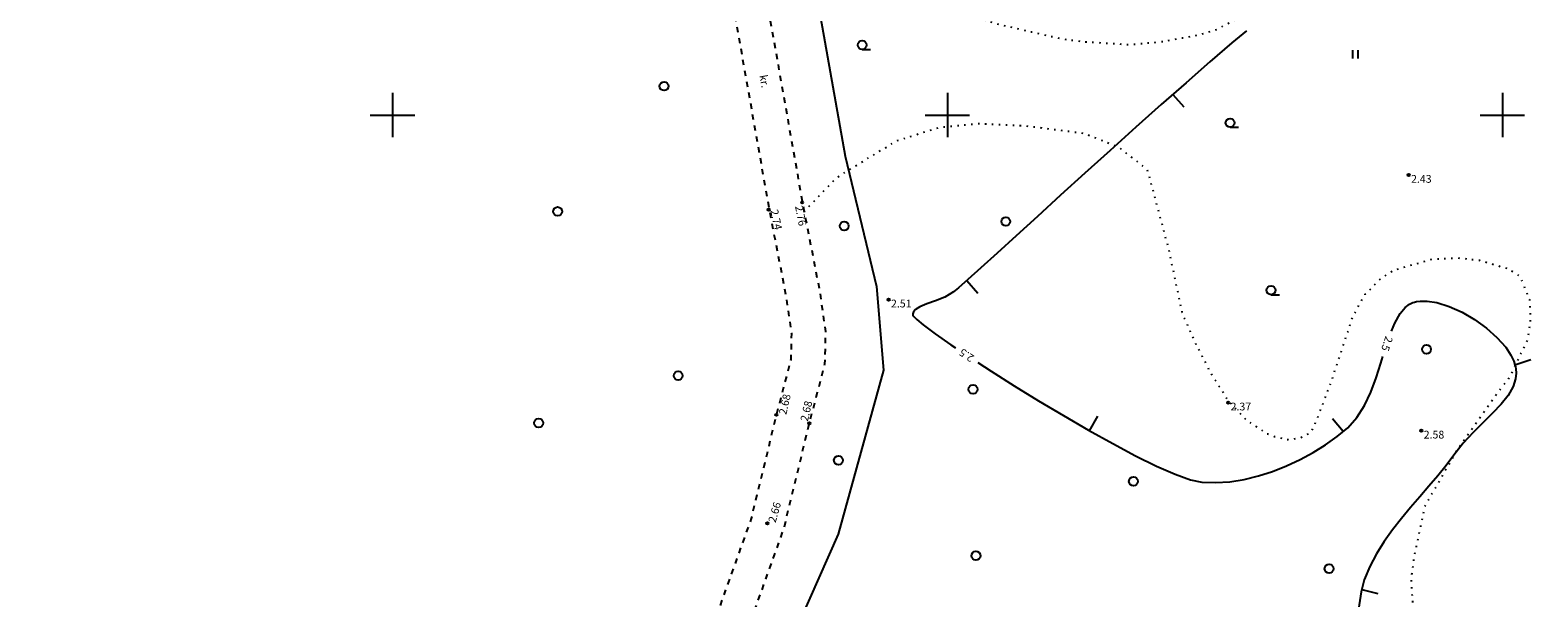
# Model space of a CAD drawing. Extents: x 414498 to 415858, y 6454188 to 6456160.
# Drawn here: x 415117 to 415253, y 6455457 to 6455508 of the extents above; entities that cross this region are included whole.
import ezdxf
from ezdxf.enums import TextEntityAlignment as Align

# ---------------------------------------------------------------- set-up
doc = ezdxf.new("R2010")
doc.units = 0
for name, pattern in [('ISOPOHI', [0.2, 0.1, 0.1]), ('KATASTRIPIIR', [0.02, 0.01, 0.01]), ('KOLVIK', [1.25, 0.25, -1]), ('KRUUSKILL', [2, 1, -1])]:
    doc.linetypes.add(name, pattern=pattern)
for name, color, linetype in [('Haljastus', 3, 'Continuous'), ('Horisontaal', 8, 'Continuous'), ('Korgus', 8, 'Continuous'), ('Piir', 14, 'Continuous'), ('Tee', 7, 'Continuous'), ('Vork', 7, 'Continuous')]:
    doc.layers.add(name, color=color, linetype=linetype)
doc.styles.add('ITALIC', font='italic.shx')
doc.styles.add('ROMANS', font='romans.shx')

# ---------------------------------------------------------------- blocks, each defined once
blk = doc.blocks.new('VKORIS')
at = {"color": 0, "linetype": 'Continuous'}
for p, q in [((0, 4), (0, -4)), ((-4, 0), (4, 0))]:
    blk.add_line(p, q, dxfattribs=at)
blk = doc.blocks.new('METS')
at = {"color": 0}
blk.add_circle((0, 0), 0.8, dxfattribs=at)
blk = doc.blocks.new('HARVIK')
at = {"color": 0, "linetype": 'Continuous'}
blk.add_line((0, -0.8), (1.5, -0.8), dxfattribs=at)
at = {"color": 0}
blk.add_circle((0, 0), 0.8, dxfattribs=at)
blk = doc.blocks.new('ISOJ')
at = {"color": 0}
blk.add_line((0, 0), (0, 1.5), dxfattribs=at)
blk = doc.blocks.new('HEIN')
at = {"color": 0, "linetype": 'Continuous'}
for p, q in [((-0.46, 0.76), (-0.46, -0.76)), ((0.46, 0.76), (0.46, -0.76))]:
    blk.add_line(p, q, dxfattribs=at)

msp = doc.modelspace()

# ---------------------------------------------------------------- linework, layer by layer
at = {"layer": 'Haljastus', "linetype": 'KOLVIK', "ltscale": 0.5, "flags": 128}
for points in [[(415182.85, 6455516.36), (415189.42, 6455513.58), (415194.53, 6455511.92), (415200.41, 6455509.49), (415204.39, 6455508.24), (415206.27, 6455507.8), (415210.36, 6455506.86), (415212.5, 6455506.6), (415216.46, 6455506.35), (415219.17, 6455506.6), (415222.69, 6455507.23), (415224.32, 6455507.73), (415229.55, 6455510.56), (415233.4, 6455514.86), (415236.29, 6455520.2), (415237.93, 6455526.18), (415238.94, 6455531.84), (415239.82, 6455534.92), (415241.26, 6455537.68), (415243.66, 6455542.92), (415246.43, 6455548.26), (415249.27, 6455553.44), (415252.66, 6455558.47), (415255.62, 6455563.56), (415259.77, 6455568.4), (415261.86, 6455570.68), (415263.62, 6455572.32), (415266.45, 6455573.95), (415268.9, 6455575.14), (415274.62, 6455577.03), (415286.4, 6455580.31), (415292.06, 6455582.07), (415297.68, 6455583.79), (415303.65, 6455585.36), (415309.32, 6455587.12), (415314.91, 6455589.19), (415320.59, 6455591.72), (415325.37, 6455594.55), (415330.06, 6455598.63), (415333.54, 6455603.24), (415334.96, 6455606.13), (415335.3, 6455608.95), (415335.54, 6455614.7), (415336.39, 6455620.97), (415336.91, 6455623.88), (415337.95, 6455626.83), (415340.6, 6455632.31), (415343.73, 6455637.12), (415345.9, 6455639.48), (415347.85, 6455640.95), (415349.24, 6455641.52), (415351.02, 6455642.17), (415353.8, 6455642.51), (415355.62, 6455642.43), (415359.62, 6455641.82), (415363.62, 6455641.35), (415365.7, 6455641.39), (415369.7, 6455641.22), (415371.82, 6455641.56), (415374.72, 6455642.37), (415377.16, 6455643.9), (415381.88, 6455647.71), (415384.82, 6455649.77), (415386.56, 6455651.01), (415389.9, 6455652.12), (415392.49, 6455652.12), (415397.07, 6455650.88), (415399.17, 6455650.14), (415403.5, 6455647.55), (415408.7, 6455644.58), (415413.2, 6455641.11), (415415.79, 6455638.6), (415417.5, 6455636.72), (415418.38, 6455634.44), (415418.38, 6455632.37), (415418.3, 6455630.83), (415417.82, 6455627.63), (415417.34, 6455625.16), (415416.68, 6455622.5), (415418.57, 6455618.35), (415419.39, 6455614.71), (415420.45, 6455611.53), (415421.28, 6455609.41), (415422.22, 6455607.41), (415423.87, 6455606.59), (415425.4, 6455606.35), (415427.25, 6455605.86), (415428.14, 6455605.54), (415428.96, 6455605.5), (415430.23, 6455605.41), (415431.87, 6455605.65), (415434.35, 6455606.24), (415436.58, 6455607.18), (415438.82, 6455608.35), (415439.76, 6455611.29), (415440.35, 6455614.59), (415442.12, 6455617.29), (415443.17, 6455619.86), (415446.97, 6455624.61), (415449.95, 6455629.85), (415451.26, 6455633.35), (415451.97, 6455635.36), (415454.41, 6455640.73), (415455.66, 6455643.51), (415455.9, 6455646.72), (415455.96, 6455649.57), (415455.24, 6455652.65), (415454.06, 6455656.18), (415453.22, 6455658.26), (415451.8, 6455660.93), (415450.08, 6455663.13), (415445.47, 6455667.01), (415443.18, 6455668.18), (415440.77, 6455668.77), (415439.47, 6455669.06), (415434.17, 6455670.24), (415428.43, 6455670.71), (415422.12, 6455671.45), (415416.26, 6455671.89), (415410.02, 6455672.41), (415398.29, 6455673.23), (415392.11, 6455673.56), (415390.1, 6455673.69), (415387.23, 6455673.69), (415385.54, 6455673.5), (415383.46, 6455672.91), (415380.99, 6455672.2), (415378.65, 6455672.2), (415375.46, 6455672.65), (415373.9, 6455673.24), (415372.27, 6455674.73), (415370.51, 6455676.55), (415369.28, 6455679.34), (415368.3, 6455682.2), (415367.57, 6455685.87), (415367.57, 6455687.91), (415367.9, 6455691.43), (415368.55, 6455695.04), (415369.21, 6455697.66), (415370.68, 6455699.7), (415372.98, 6455702.33), (415374.5, 6455703.12), (415375.59, 6455703.63), (415380.88, 6455705.87), (415386.61, 6455707.9), (415389.72, 6455708.85), (415390.88, 6455709.21), (415392.37, 6455709.62), (415395.93, 6455710.46), (415397.92, 6455710.69), (415399.66, 6455710.81), (415403.03, 6455711.13), (415404.86, 6455711.17), (415410.53, 6455710.94), (415413.63, 6455710.82), (415414.93, 6455710.82), (415416.23, 6455711.02), (415419.76, 6455712.09), (415421.84, 6455714), (415426.49, 6455716.45), (415428.62, 6455718.57), (415430.86, 6455721.01), (415432.66, 6455724.27), (415433.75, 6455726.69), (415435.19, 6455729.27), (415436.33, 6455731.15), (415437.12, 6455731.74), (415438.88, 6455732.96), (415439.85, 6455733.03), (415441.73, 6455733.37), (415442.57, 6455733.1), (415445.21, 6455731.98), (415447.09, 6455731.29), (415448.75, 6455729.9), (415450.14, 6455728.51), (415451.88, 6455727.96), (415454.87, 6455727.82), (415457.03, 6455727.82), (415458.84, 6455727.89), (415464.25, 6455727.32), (415470.53, 6455727.12), (415472.76, 6455726.98), (415474.55, 6455726.64), (415476.68, 6455726.16), (415480.16, 6455725), (415482.14, 6455724.27), (415485.09, 6455722.84), (415487.2, 6455721.54), (415492.04, 6455717.49), (415493.71, 6455715.87), (415495.18, 6455714.97), (415496.61, 6455714.26), (415502.42, 6455712.07), (415505.32, 6455711.24), (415508.15, 6455710.71), (415513.79, 6455709.94), (415520.14, 6455709.93), (415525.81, 6455709.46), (415529.77, 6455708.97), (415531.84, 6455708.69), (415533.32, 6455707.89), (415534.94, 6455706.7), (415535.99, 6455703.97), (415536.27, 6455700.87), (415536.22, 6455698.73), (415535.57, 6455695.86), (415534.69, 6455693.07), (415533.48, 6455690.94), (415531.11, 6455688.2), (415529.02, 6455685.68), (415527.12, 6455683.97), (415525.47, 6455681.42), (415523.64, 6455679.64), (415522.39, 6455678.86), (415520.94, 6455678.07), (415518.32, 6455677.61), (415515.95, 6455677.15), (415513.92, 6455677.02), (415511.42, 6455677.22), (415508.66, 6455677.41), (415506.04, 6455678.2), (415503.02, 6455678.53), (415500.59, 6455678.46), (415498.62, 6455677.61), (415497.17, 6455677.02), (415495.47, 6455675.58), (415494.55, 6455674.66), (415492.56, 6455672.2), (415491.5, 6455670.07), (415490.68, 6455667.29), (415490.02, 6455664.58), (415489.69, 6455662.21), (415490.18, 6455660.16), (415491.5, 6455657.54), (415492.07, 6455656.06), (415493.14, 6455654.83), (415495.68, 6455653.68), (415498.47, 6455653.77), (415501.59, 6455653.93), (415504.21, 6455654.18), (415506.51, 6455654.75), (415511.68, 6455656.63), (415514.55, 6455657.45), (415518.24, 6455657.78), (415521.53, 6455658.03), (415524.15, 6455657.86), (415529.98, 6455657.13), (415533.5, 6455655.81), (415535.56, 6455654.91), (415538.69, 6455653.97), (415541.08, 6455653.49), (415543.26, 6455653.24), (415545.32, 6455653.2), (415546.85, 6455653.24), (415550.49, 6455654.55), (415552.36, 6455656.42), (415553.17, 6455658.77), (415553.41, 6455660.4), (415553.82, 6455662.27), (415553.74, 6455665.11), (415552.36, 6455667.96), (415549.4, 6455672.96), (415548.55, 6455675.3), (415548.15, 6455676.78), (415547.52, 6455678.84), (415547.49, 6455682.19), (415547.85, 6455684.34), (415549.21, 6455687.29), (415550.72, 6455689.51), (415552.45, 6455691.67), (415554.1, 6455693.25), (415556.4, 6455693.75), (415558.35, 6455693.75), (415561.29, 6455693.68), (415564.03, 6455693.11), (415566.33, 6455691.74), (415569.35, 6455690.88), (415572.19, 6455690.29), (415574.1, 6455690.29), (415575.87, 6455690.49), (415577.59, 6455691), (415580.56, 6455692.31), (415582.78, 6455693.97), (415587.18, 6455697.46), (415589.85, 6455699.03), (415591.62, 6455699.88), (415592.78, 6455700.34), (415594.85, 6455700.69), (415597.32, 6455700.74), (415598.78, 6455700.59), (415602.46, 6455699.93), (415604.43, 6455699.18), (415610, 6455697), (415615.6, 6455694.17), (415617.19, 6455692.98), (415618.41, 6455692.09), (415619.58, 6455690.65), (415621.46, 6455687.73), (415622.35, 6455685.51), (415622.41, 6455683.6), (415622.35, 6455681.51), (415622.61, 6455679.48), (415623.05, 6455678.72), (415624.38, 6455678.02), (415626.04, 6455678.34), (415627.75, 6455678.91), (415630.49, 6455681.51), (415639.63, 6455688.83), (415644.72, 6455692.08), (415649.4, 6455696.45), (415651.23, 6455698.27), (415652.96, 6455700.91), (415656.05, 6455705.76), (415656.77, 6455708.46), (415656.95, 6455710.52), (415656.86, 6455712.32), (415656.05, 6455714.74), (415654.98, 6455717.7), (415654.26, 6455719.86), (415652.46, 6455722.91), (415651.49, 6455725.39), (415651.05, 6455727.28), (415650.99, 6455728.54), (415651.18, 6455730.3), (415651.74, 6455731.82), (415652.69, 6455733.45), (415654.26, 6455734.65), (415656.16, 6455735.91), (415657.79, 6455736.73), (415660.44, 6455737.48), (415662.14, 6455737.55), (415664.22, 6455737.17), (415665.67, 6455736.1), (415667.5, 6455734.59), (415668.38, 6455732.95), (415671.46, 6455728.64), (415675.09, 6455723.6), (415677.34, 6455721.04), (415679.26, 6455719.03), (415682.39, 6455714.7), (415684.4, 6455712.08), (415686.22, 6455709.86), (415688.64, 6455708.05), (415691.46, 6455706.64), (415693.98, 6455705.43), (415696.47, 6455704.94), (415698.8, 6455704.94), (415701.13, 6455705.24), (415706.64, 6455705.78), (415709.27, 6455706.13), (415715.38, 6455707.41), (415720.86, 6455708.74), (415726.75, 6455709.93), (415729.77, 6455710.42), (415732.86, 6455710.56), (415738.71, 6455711.36), (415741.49, 6455711.74), (415745.12, 6455712), (415746.71, 6455712.18)], [(415187.09, 6455491.3), (415190.03, 6455494.38), (415195.41, 6455497.68), (415199.24, 6455498.89), (415202.71, 6455499.24), (415206.88, 6455499.06), (415212.27, 6455498.37), (415215.4, 6455497.15), (415218.01, 6455495.07), (415219.92, 6455487.95), (415221.13, 6455482.23), (415222.29, 6455479.55), (415223.73, 6455476.74), (415225.29, 6455474.28), (415226.97, 6455472.48), (415228.83, 6455471.28), (415229.48, 6455471.05), (415230.65, 6455470.78), (415231.71, 6455470.89), (415232.77, 6455471.42), (415233.35, 6455472.69), (415234.57, 6455475.92), (415236.53, 6455481.85), (415237.65, 6455483.86), (415239.02, 6455485.24), (415240.19, 6455486.03), (415243.74, 6455487.04), (415245.97, 6455487.14), (415247.93, 6455486.93), (415250.58, 6455486.14), (415251.59, 6455485.45), (415252.44, 6455483.38), (415252.54, 6455481.69), (415252.28, 6455479.78), (415250.69, 6455476.45), (415249.15, 6455474.38), (415245.81, 6455469.64), (415243, 6455464.72), (415242.03, 6455460.15), (415241.77, 6455458.21), (415242.1, 6455453.21), (415242.23, 6455445.96), (415241.24, 6455441.46), (415238.66, 6455438.48), (415231.03, 6455426.95), (415227.45, 6455422.34), (415224.39, 6455417.21), (415220.42, 6455413), (415216.12, 6455408.2), (415211.36, 6455401.72), (415207.4, 6455397.24), (415205.33, 6455395.28), (415203.13, 6455393.92), (415201.3, 6455393.49), (415198.89, 6455393.23), (415196.22, 6455393.38), (415193.45, 6455393.7), (415190.97, 6455394.74), (415188.92, 6455396.43), (415187.33, 6455399.53), (415186.69, 6455402.54), (415185.66, 6455404.95), (415184.5, 6455405.81), (415182.6, 6455405.99), (415181.57, 6455405.07), (415177.54, 6455400.81), (415170.37, 6455391.09), (415167.28, 6455386.41), (415165.04, 6455380.92), (415164.08, 6455377.87), (415163.82, 6455374.97), (415164.33, 6455372.05), (415165.71, 6455368.69), (415166.83, 6455363.05), (415167.73, 6455357.31), (415167.68, 6455351.31), (415167.05, 6455347.78), (415165.93, 6455345.42), (415163.3, 6455340.53), (415161.29, 6455334.56), (415159.86, 6455328.82), (415158.69, 6455322.89), (415157.24, 6455319.99), (415156.16, 6455318.73), (415155.22, 6455318.17), (415150.61, 6455314.32), (415146.63, 6455310.08), (415143.04, 6455305.04), (415139.38, 6455300.44), (415135.46, 6455296.25), (415131.11, 6455291.84), (415128.26, 6455288.42), (415127.31, 6455286.97), (415127, 6455284.95), (415127.31, 6455282.12), (415127.88, 6455281.11), (415131.29, 6455276.95), (415134.38, 6455271.72), (415136.71, 6455265.89), (415136.65, 6455263.69), (415136.53, 6455262.3), (415135.58, 6455260.29), (415134, 6455257.74), (415131.85, 6455256.55), (415126.18, 6455254.09), (415121.26, 6455251), (415116.89, 6455247.07), (415113.04, 6455243.16), (415108.38, 6455239.19), (415103.14, 6455236.17), (415097.66, 6455232.4), (415095.47, 6455229.96), (415094.04, 6455228.27), (415092.85, 6455224.96), (415092.28, 6455222.28), (415093.17, 6455218.76), (415093.57, 6455216.36), (415096.67, 6455210.87), (415099.77, 6455206.57), (415101.97, 6455205.27), (415105.48, 6455204.27), (415107.88, 6455203.27), (415109.28, 6455202.27), (415110.48, 6455200.87), (415111.38, 6455195.17), (415111.75, 6455190.09), (415112.39, 6455187.14), (415113.91, 6455183.94), (415116.19, 6455178.72), (415117.87, 6455175.69), (415118.05, 6455173.27), (415117.81, 6455170.42), (415116.63, 6455167.13), (415114.64, 6455164.87), (415112.34, 6455163.44), (415109.61, 6455162.51), (415106.2, 6455162.33), (415100.74, 6455163.38), (415096.64, 6455163.94), (415094.35, 6455164), (415088.95, 6455163.69), (415085.47, 6455162.76), (415083.05, 6455161.83), (415077.95, 6455158.16), (415074.35, 6455153.76), (415071.87, 6455148.3), (415071.06, 6455144.49), (415071, 6455142.39), (415072.36, 6455140.22), (415074.35, 6455137.86), (415076.64, 6455135.51), (415077.88, 6455133.09), (415077.88, 6455131.38), (415077.68, 6455129.64), (415076.81, 6455127.37), (415075.21, 6455125.91), (415073.52, 6455124.95), (415071.39, 6455124.46), (415067.31, 6455124.51), (415064.94, 6455124.95), (415060.53, 6455127.17), (415055.35, 6455130.03), (415053.65, 6455130.43), (415051.67, 6455130.37), (415049.39, 6455129.95), (415043.59, 6455128.36), (415037.75, 6455126.44), (415035.26, 6455125.23), (415033.48, 6455123.34), (415030.23, 6455118.28), (415026.69, 6455113.54), (415022.37, 6455108.37), (415018.58, 6455104.4), (415014.92, 6455100.06), (415014.07, 6455097.94), (415013.73, 6455095.6), (415013.82, 6455093.72), (415014.95, 6455091.63), (415016.74, 6455090.38), (415022.77, 6455087.78), (415025.73, 6455086.11), (415027.78, 6455084.73), (415029.03, 6455082.53), (415029.33, 6455080.29), (415029.09, 6455078.69), (415028.68, 6455076.1), (415027.09, 6455073.74), (415024.71, 6455068.6), (415023.98, 6455066.1), (415023.98, 6455064.72), (415024.64, 6455062.29), (415026.09, 6455060.65), (415028.32, 6455058.87), (415030.82, 6455058.68), (415034.64, 6455059.86), (415039.11, 6455063.6), (415043.58, 6455067.87), (415045.36, 6455070.44), (415046.94, 6455071.95), (415048.78, 6455072.34), (415050.75, 6455072.8), (415053.65, 6455072.67), (415055.36, 6455071.88), (415058.58, 6455069.71), (415063.27, 6455065.9), (415065.51, 6455064.94), (415067.39, 6455064.49), (415069.4, 6455064.26), (415074.94, 6455063.53), (415077.7, 6455063.53), (415080.26, 6455063.98), (415086.26, 6455065.77), (415092.48, 6455067.14), (415096.47, 6455067.57), (415098.65, 6455067.53), (415101, 6455067.04), (415103.46, 6455065.79), (415105.85, 6455063.31), (415106.58, 6455061.45), (415106.32, 6455055.21)]]:
    msp.add_lwpolyline(points, dxfattribs=at)
at = {"layer": 'Horisontaal', "linetype": 'ISOPOHI', "lineweight": -3}
for points in [[(415226.95, 6455507.6), (415225.63, 6455506.5), (415223.64, 6455504.79), (415221.5, 6455502.92), (415219.26, 6455500.94), (415216.97, 6455498.9), (415214.67, 6455496.82), (415212.39, 6455494.77), (415210.2, 6455492.77), (415208.12, 6455490.87), (415206.2, 6455489.12), (415204.49, 6455487.56), (415203.02, 6455486.24), (415201.85, 6455485.18), (415201.01, 6455484.45), (415200.56, 6455484.07), (415199.76, 6455483.61), (415198.93, 6455483.27), (415198.15, 6455482.99), (415197.5, 6455482.72), (415197.12, 6455482.48), (415196.95, 6455482.26), (415196.89, 6455482.1), (415196.88, 6455482.01), (415196.89, 6455481.97), (415196.97, 6455481.85), (415197.23, 6455481.59), (415197.82, 6455481.11), (415198.9, 6455480.3), (415200.32, 6455479.31), (415200.72, 6455479.04)], [(415240.02, 6455480.54), (415240.3, 6455481.24), (415240.79, 6455482.13), (415241.25, 6455482.67), (415241.65, 6455482.97), (415241.94, 6455483.1), (415242.09, 6455483.15), (415242.27, 6455483.19), (415242.64, 6455483.24), (415243.23, 6455483.24), (415244.09, 6455483.1), (415245.22, 6455482.75), (415246.37, 6455482.23), (415247.5, 6455481.57), (415248.57, 6455480.81), (415249.51, 6455479.96), (415250.3, 6455479.08), (415250.77, 6455478.36), (415251.03, 6455477.83), (415251.14, 6455477.49), (415251.18, 6455477.32), (415251.21, 6455477.13), (415251.24, 6455476.76), (415251.19, 6455476.24), (415250.98, 6455475.56), (415250.52, 6455474.75), (415249.89, 6455473.95), (415249.12, 6455473.14), (415248.26, 6455472.3), (415247.37, 6455471.41), (415246.47, 6455470.43), (415245.63, 6455469.36), (415244.94, 6455468.44), (415244.19, 6455467.51), (415243.39, 6455466.57), (415242.56, 6455465.62), (415241.73, 6455464.65), (415240.9, 6455463.65), (415240.1, 6455462.63), (415239.35, 6455461.57), (415238.67, 6455460.47), (415238.06, 6455459.32), (415237.56, 6455458.13), (415237.29, 6455457.06), (415237.03, 6455455.49)], [(415202.74, 6455477.7), (415203.93, 6455476.93), (415206.02, 6455475.61), (415208.21, 6455474.26), (415210.46, 6455472.92), (415212.71, 6455471.62), (415214.89, 6455470.4), (415216.96, 6455469.31), (415218.85, 6455468.38), (415220.51, 6455467.64), (415221.89, 6455467.15), (415222.92, 6455466.92), (415224.17, 6455466.89), (415225.44, 6455466.97), (415226.73, 6455467.18), (415228.02, 6455467.49), (415229.29, 6455467.89), (415230.55, 6455468.39), (415231.77, 6455468.96), (415232.95, 6455469.6), (415234.06, 6455470.29), (415235.11, 6455471.04), (415236.07, 6455471.83), (415236.9, 6455472.74), (415237.59, 6455473.83), (415238.16, 6455475.04), (415238.64, 6455476.34), (415239.06, 6455477.66), (415239.24, 6455478.24)]]:
    msp.add_lwpolyline(points, dxfattribs=at)
at = {"layer": 'Korgus', "ltscale": 0.5}
for centre in [(415241.56, 6455494.6), (415183.9, 6455491.47), (415186.91, 6455492.12), (415194.7, 6455483.37), (415225.3, 6455474.09), (415184.59, 6455472.99), (415187.56, 6455472.22), (415242.7, 6455471.56), (415183.78, 6455463.21)]:
    msp.add_circle(centre, 0.1, dxfattribs=at)
at = {"layer": 'Piir', "linetype": 'KATASTRIPIIR', "ltscale": 0.5, "flags": 128}
msp.add_lwpolyline([(415185.54, 6455538.59), (415186.72, 6455519.13), (415190.8, 6455496.29), (415193.62, 6455484.55), (415194.23, 6455477.03), (415190.15, 6455462.25), (415184.93, 6455450.44), (415180.08, 6455431.18), (415174.79, 6455421.46), (415165.94, 6455411.54), (415156.35, 6455400.68), (415154.14, 6455395.73), (415152.11, 6455379.24), (415149.97, 6455370.67), (415143.57, 6455358.85), (415653.66, 6455446.87), (415656.92, 6455452.41), (415665.21, 6455462.67), (415681.21, 6455484.63), (415685.13, 6455490.03), (415692.66, 6455504.14), (415702.69, 6455518.3), (415705.98, 6455523.66), (415718.32, 6455553.5), (415720.43, 6455561.11), (415722.84, 6455584.38), (415723.99, 6455593.67), (415724.42, 6455597.3), (415726.26, 6455604.22), (415729.49, 6455612.2), (415731.09, 6455615.25), (415185.54, 6455538.59)], dxfattribs=at)
at = {"layer": 'Tee', "linetype": 'KRUUSKILL', "ltscale": 0.5, "flags": 128}
for points in [[(415180.62, 6455585.54), (415178.55, 6455571.98), (415178.15, 6455568.85), (415177.68, 6455564.33), (415177.64, 6455559.88), (415177.66, 6455539.02), (415178.49, 6455525.2), (415180.68, 6455509.93), (415183.96, 6455491.37), (415185.46, 6455483.67), (415185.94, 6455480.31), (415185.89, 6455477.98), (415184.59, 6455473.01), (415182.32, 6455463.65), (415177.88, 6455451.27), (415175.91, 6455443.53), (415172.83, 6455435.43), (415170.91, 6455430.88), (415169.54, 6455428.31), (415167.93, 6455425.44), (415163.73, 6455420.1), (415159.49, 6455415.14), (415152, 6455406.81), (415150.18, 6455404.65), (415149.15, 6455403.1), (415148.24, 6455401.52), (415147.6, 6455399.8), (415147.16, 6455398.19), (415146.87, 6455396.53), (415144.16, 6455381.13)], [(415183.65, 6455585.08), (415181.58, 6455571.56), (415181.19, 6455568.5), (415180.73, 6455564.15), (415180.7, 6455559.87), (415180.72, 6455539.12), (415181.54, 6455525.51), (415183.7, 6455510.41), (415186.97, 6455491.93), (415188.48, 6455484.18), (415189.01, 6455480.49), (415188.94, 6455477.56), (415187.55, 6455472.27), (415185.25, 6455462.77), (415180.81, 6455450.38), (415178.84, 6455442.61), (415175.67, 6455434.29), (415173.67, 6455429.56), (415172.22, 6455426.84), (415170.49, 6455423.74), (415166.09, 6455418.16), (415161.79, 6455413.12), (415154.31, 6455404.8), (415152.63, 6455402.81), (415151.75, 6455401.49), (415151.02, 6455400.21), (415150.51, 6455398.86), (415150.15, 6455397.52), (415149.88, 6455395.98), (415146.91, 6455380.48)]]:
    msp.add_lwpolyline(points, dxfattribs=at)

# ---------------------------------------------------------------- block references
at = {"layer": 'Haljastus', "ltscale": 0.5, "xscale": 0.5, "yscale": 0.5, "zscale": 0.5}
for name, p in [('HARVIK', (415192.32, 6455506.31)), ('HEIN', (415236.74, 6455505.47)), ('METS', (415174.47, 6455502.6)), ('HARVIK', (415225.47, 6455499.3)), ('METS', (415164.88, 6455491.32)), ('METS', (415190.7, 6455490.01)), ('METS', (415205.26, 6455490.41)), ('HARVIK', (415229.16, 6455484.22)), ('METS', (415243.17, 6455478.9)), ('METS', (415175.74, 6455476.52)), ('METS', (415202.31, 6455475.29)), ('METS', (415163.17, 6455472.26)), ('METS', (415190.18, 6455468.9)), ('METS', (415216.76, 6455467)), ('METS', (415202.57, 6455460.3)), ('METS', (415234.39, 6455459.13))]:
    msp.add_blockref(name, p, dxfattribs=at)
at = {"layer": 'Horisontaal'}
for p, rotation in [((415220.3, 6455501.86, 2.5), 221.4902458460804), ((415201.75, 6455485.09, 2.5), 221.3095173768272), ((415251.14, 6455477.5, 2.5), 288.259203556385), ((415212.81, 6455471.56, 2.5), 330.9107335252551), ((415235.65, 6455471.48, 2.5), 39.25612164737739), ((415237.34, 6455457.26, 2.5), 255.4358696590561)]:
    msp.add_blockref('ISOJ', p, dxfattribs=dict(at, rotation=rotation))
at = {"layer": 'Vork', "ltscale": 0.5, "xscale": 0.5, "yscale": 0.5, "zscale": 0.5}
for p in [(415150, 6455500), (415200, 6455500), (415250, 6455500)]:
    msp.add_blockref('VKORIS', p, dxfattribs=at)

# ---------------------------------------------------------------- texts
at = {"layer": 'Horisontaal', "linetype": 'ISOPOHI', "ltscale": 0.5, "style": 'ITALIC'}
for rotation, p in [(146.1474, (415201.73, 6455478.36, 2.5)), (251.6848, (415239.61, 6455479.4, 2.5))]:
    msp.add_text('2.5', height=0.7, rotation=rotation, dxfattribs=at).set_placement(p, align=Align.MIDDLE_CENTER)
at = {"layer": 'Korgus', "ltscale": 0.5, "style": 'ITALIC'}
for s, p in [(' 2.43', (415241.56, 6455494.6)), (' 2.51', (415194.7, 6455483.37)), (' 2.37', (415225.3, 6455474.09)), (' 2.58', (415242.7, 6455471.56))]:
    msp.add_text(s, height=0.7, dxfattribs=at).set_placement(p, align=Align.TOP_LEFT)
for s, rotation, p in [(' 2.74', 282.4108, (415184.68, 6455491.77)), (' 2.76', 281.2588, (415186.91, 6455492.12)), (' 2.68', 77.1646, (415184.75, 6455472.91)), (' 2.68', 77.1646, (415186.69, 6455472.3)), (' 2.66', 74.097, (415183.78, 6455463.21))]:
    msp.add_text(s, height=0.7, rotation=rotation, dxfattribs=at).set_placement(p, align=Align.TOP_LEFT)
at = {"layer": 'Tee', "ltscale": 0.5, "style": 'ROMANS'}
msp.add_text('kr.', height=0.7, rotation=280.1522, dxfattribs=at).set_placement((415183.06, 6455503.56))

doc.saveas('drawing.dxf')
